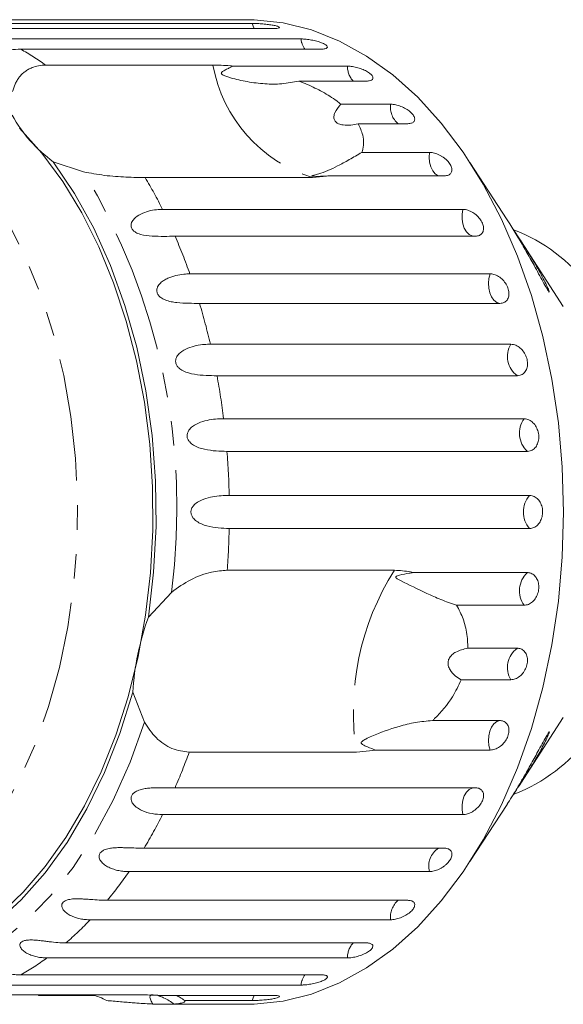
# Model space of a CAD drawing. Units: millimetres. Extents: x -55 to 638, y -7 to 333.
# Drawn here: x 95 to 123, y 10 to 61 of the extents above; entities that cross this region are included whole.
import ezdxf

# ---------------------------------------------------------------- set-up
doc = ezdxf.new("R2010")
doc.units = ezdxf.units.MM
doc.linetypes.add('PHANTOM', pattern=[12.7, 6.35, -1.27, 1.27, -1.27, 1.27, -1.27])

msp = doc.modelspace()

# ---------------------------------------------------------------- linework, layer by layer
at = {"color": 7, "linetype": 'Continuous', "lineweight": 15}
for p, q in [((105.822, 60.723), (90.264, 60.723)), ((107.022, 60.737), (105.925, 60.737)), ((91.731, 60.543), (107.289, 60.543)), ((108.378, 60.275), (92.82, 60.275)), ((94.251, 59.741), (109.809, 59.741)), ((110.857, 59.211), (95.299, 59.211)), ((96.587, 58.387), (105.25, 58.387)), ((106.291, 58.335), (112.217, 58.335)), ((113.199, 57.556), (109.703, 57.556)), ((111.878, 56.36), (114.454, 56.36)), ((115.346, 55.352), (112.77, 55.352)), ((112.969, 53.865), (116.465, 53.865)), ((98.556, 52.856), (96.986, 53.378)), ((120.487, 50.377), (118.563, 53.345)), ((110.404, 52.562), (101.74, 52.562)), ((111.318, 52.652), (110.404, 52.562)), ((117.244, 52.652), (111.318, 52.652)), ((102.642, 50.911), (118.2, 50.911)), ((118.848, 49.524), (103.29, 49.524)), ((123.397, 45.889), (121.2, 49.277)), ((104.059, 47.572), (119.617, 47.572)), ((120.117, 46.044), (104.559, 46.044)), ((105.123, 43.928), (120.68, 43.928)), ((121.021, 42.297), (105.463, 42.297)), ((105.807, 40.071), (121.365, 40.071)), ((121.537, 38.377), (105.979, 38.377)), ((106.095, 36.095), (121.652, 36.095)), ((121.652, 34.38), (106.095, 34.38)), ((105.989, 32.22), (114.652, 32.22)), ((115.611, 32.098), (121.537, 32.098)), ((101.911, 29.797), (103.105, 31.075)), ((121.365, 30.404), (117.869, 30.404)), ((118.446, 28.177), (121.021, 28.177)), ((120.68, 26.546), (118.105, 26.546)), ((101.702, 24.354), (101.097, 25.899)), ((121.2, 21.198), (123.397, 24.586)), ((116.621, 24.431), (120.117, 24.431)), ((112.684, 22.795), (104.02, 22.795)), ((113.691, 22.903), (112.684, 22.795)), ((119.617, 22.903), (113.691, 22.903)), ((103.29, 20.951), (118.848, 20.951)), ((118.563, 17.13), (120.486, 20.095)), ((118.2, 19.564), (102.642, 19.564)), ((101.686, 17.823), (117.244, 17.823)), ((116.465, 16.61), (100.907, 16.61)), ((99.788, 15.123), (115.346, 15.123)), ((114.454, 14.115), (98.896, 14.115)), ((97.641, 12.919), (113.199, 12.919)), ((112.217, 12.14), (96.659, 12.14)), ((95.299, 11.264), (110.857, 11.264)), ((109.809, 10.734), (94.251, 10.734)), ((92.898, 10.223), (101.561, 10.223)), ((96.183, 10.223), (96.238, 10.2)), ((99.117, 10.2), (96.238, 10.2)), ((103.246, 9.752), (102.144, 9.752)), ((102.452, 10.2), (108.378, 10.2)), ((103.246, 9.752), (105.822, 9.752)), ((107.289, 9.931), (103.793, 9.931)), ((105.925, 9.737), (107.022, 9.737))]:
    msp.add_line(p, q, dxfattribs=at)
at = {"color": 7, "linetype": 'Continuous', "lineweight": 15, "flags": 128}
for points in [[(107.022, 60.737), (107.395, 60.731), (108.884, 60.572), (110.357, 60.204), (111.803, 59.629), (113.209, 58.851), (114.563, 57.878), (115.855, 56.718), (117.074, 55.379), (118.21, 53.874), (119.253, 52.214), (120.195, 50.413), (121.027, 48.487), (121.744, 46.451), (122.338, 44.322), (122.805, 42.117), (123.142, 39.856), (123.345, 37.556), (123.413, 35.237)], [(95.234, 55.121), (96.395, 53.817), (97.471, 52.35), (98.455, 50.733), (99.337, 48.98), (100.109, 47.105), (100.765, 45.127), (101.3, 43.061), (101.707, 40.927), (101.985, 38.743), (102.129, 36.528), (102.14, 34.302), (102.017, 32.083), (101.76, 29.893), (101.373, 27.75), (100.859, 25.672), (100.222, 23.678), (99.467, 21.786), (98.602, 20.012), (97.634, 18.372), (96.572, 16.881), (95.425, 15.55), (94.202, 14.393)], [(96.986, 53.378), (98.086, 51.742), (99.077, 49.944), (99.949, 48.004), (100.694, 45.939), (101.304, 43.771), (101.775, 41.519), (102.1, 39.206), (102.277, 36.854), (102.305, 34.487), (102.182, 32.127), (101.911, 29.797)], [(123.413, 35.237), (123.345, 32.919), (123.142, 30.619), (122.805, 28.358), (122.338, 26.153), (121.744, 24.024), (121.027, 21.988), (120.195, 20.062), (119.253, 18.261), (118.21, 16.601), (117.074, 15.096), (115.855, 13.757), (114.563, 12.596), (113.209, 11.623), (111.803, 10.846), (110.357, 10.271), (108.884, 9.902), (107.395, 9.744), (107.022, 9.737)], [(101.097, 25.899), (100.436, 23.766), (99.644, 21.744), (98.727, 19.854), (97.695, 18.114), (96.558, 16.54), (95.327, 15.149), (94.013, 13.953), (92.63, 12.964), (91.192, 12.191), (89.711, 11.643), (88.203, 11.325)]]:
    msp.add_lwpolyline(points, dxfattribs=at)
at = {"color": 8, "linetype": 'PHANTOM', "lineweight": 0, "flags": 128}
for points in [[(107.289, 60.543), (107.37, 60.319), (107.392, 60.275)], [(91.612, 54.313), (92.758, 53.021), (93.819, 51.564), (94.784, 49.954), (95.645, 48.206), (96.393, 46.337), (97.022, 44.365), (97.526, 42.307), (97.899, 40.184), (98.139, 38.014), (98.244, 35.819), (98.211, 33.617), (98.043, 31.432), (97.739, 29.281), (97.304, 27.186), (96.74, 25.167), (96.054, 23.241), (95.252, 21.427), (94.341, 19.743), (93.329, 18.203), (92.227, 16.822), (91.044, 15.613), (89.792, 14.587), (88.482, 13.754), (87.127, 13.122), (85.738, 12.696), (84.33, 12.48), (82.915, 12.477), (81.506, 12.687), (80.117, 13.107), (78.76, 13.734), (77.693, 14.39)], [(116.465, 53.865), (116.445, 53.61), (116.469, 53.355), (116.533, 53.119), (116.634, 52.915), (116.764, 52.758), (116.917, 52.658), (116.932, 52.652)], [(118.2, 50.911), (118.155, 50.664), (118.153, 50.407), (118.192, 50.158), (118.271, 49.932), (118.385, 49.745), (118.525, 49.61), (118.683, 49.534), (118.735, 49.524)], [(119.617, 47.572), (119.548, 47.338), (119.519, 47.085), (119.533, 46.829), (119.589, 46.587), (119.682, 46.375), (119.807, 46.207), (119.955, 46.094), (120.117, 46.044)], [(101.702, 24.354), (100.959, 22.272), (100.09, 20.311), (99.103, 18.491), (98.008, 16.827), (96.815, 15.336), (95.535, 14.031), (94.179, 12.925), (92.761, 12.028), (91.294, 11.348), (89.792, 10.892)], [(120.117, 24.431), (119.955, 24.381), (119.807, 24.268), (119.682, 24.1), (119.589, 23.888), (119.533, 23.646), (119.519, 23.39), (119.548, 23.137), (119.617, 22.903)], [(118.735, 20.951), (118.683, 20.941), (118.525, 20.865), (118.385, 20.73), (118.271, 20.543), (118.192, 20.317), (118.153, 20.068), (118.155, 19.811), (118.2, 19.564)], [(107.392, 10.2), (107.37, 10.155), (107.289, 9.931)]]:
    msp.add_lwpolyline(points, dxfattribs=at)
at = {"color": 8, "linetype": 'PHANTOM', "lineweight": 0}
for centre, radius, start, end in [((110.965, 59.882), 1.165, 186.9746, 215.1986), ((88.435, 47.066), 13.95, 54.2404, 60.5219), ((112.629, 59.722), 7.498, 190.2604, 252.7393), ((113.372, 58.333), 1.155, 179.9131, 222.26), ((115.565, 56.209), 1.122, 172.2967, 229.8765), ((69.67, 35.457), 33.721, 352.532, 31.0618), ((79.422, 39.297), 25.963, 26.5724, 30.7236), ((75.293, 37.368), 30.522, 19.5299, 23.4691), ((71.367, 36.073), 34.658, 13.0997, 16.7187), ((121.709, 43.292), 1.21, 148.2702, 235.3236), ((68.323, 35.426), 37.771, 7.064, 10.4813), ((122.401, 39.321), 1.279, 144.1001, 227.5262), ((66.661, 35.244), 39.443, 1.236, 4.5561), ((122.635, 35.237), 1.304, 138.8836, 221.1164), ((66.647, 35.231), 39.457, 355.6234, 358.7636), ((126.183, 24.894), 13.661, 147.5689, 188.8373), ((122.401, 31.154), 1.279, 132.4738, 215.8999), ((121.709, 27.183), 1.21, 124.6764, 211.7298), ((75.356, 33.081), 30.454, 336.5281, 340.2603), ((79.486, 31.143), 25.89, 329.0355, 333.4316), ((117.537, 16.893), 1.109, 123.0508, 194.776), ((83.343, 28.664), 21.302, 320.5312, 325.538), ((115.595, 14.254), 1.15, 130.8905, 186.9364), ((86.398, 25.969), 17.225, 310.7475, 316.5162), ((113.372, 12.142), 1.155, 137.74, 180.0869), ((88.412, 23.445), 13.993, 299.4847, 306.111), ((110.965, 10.593), 1.165, 144.8014, 173.0254)]:
    msp.add_arc(centre, radius, start, end, dxfattribs=at)
at = {"color": 7, "linetype": 'Continuous', "lineweight": 15}
for centre, radius, start, end in [((101.418, 59.447), 7.515, 209.1398, 233.8599), ((117.656, 41.605), 8.843, 37.085, 68.9049), ((115.236, 24.98), 14.169, 160.1237, 176.2826), ((117.65, 28.875), 8.85, 291.2482, 322.9074)]:
    msp.add_arc(centre, radius, start, end, dxfattribs=at)
for points, knots in [([(106.124, 60.733), (106.101, 60.735), (106.055, 60.737), (105.872, 60.738), (105.63, 60.735), (105.346, 60.73), (105.054, 60.725), (104.845, 60.723), (104.744, 60.723), (104.719, 60.723)], [0, 0, 0, 0, 0.158904, 0.316398, 0.473211, 0.630377, 0.788751, 0.948647, 1, 1, 1, 1]), ([(105.822, 60.723), (105.89, 60.723), (106.026, 60.724), (106.125, 60.728), (106.122, 60.73), (106.121, 60.731)], [0, 0, 0, 0, 0.392249, 0.784557, 1, 1, 1, 1]), ([(108.378, 60.275), (108.447, 60.277), (108.585, 60.281), (108.69, 60.309), (108.701, 60.348), (108.613, 60.394), (108.438, 60.44), (108.196, 60.481), (107.914, 60.513), (107.624, 60.535), (107.414, 60.543), (107.313, 60.543), (107.289, 60.543)], [0, 0, 0, 0, 0.108578, 0.217172, 0.325379, 0.432579, 0.538828, 0.644617, 0.750645, 0.857487, 0.965356, 1, 1, 1, 1]), ([(95.299, 59.211), (95.122, 59.204), (94.761, 59.19), (94.266, 59.104), (93.849, 59.027), (93.597, 58.986), (93.402, 58.967), (93.26, 58.963), (93.113, 58.974), (92.992, 59.014), (92.921, 59.082), (92.907, 59.157), (92.929, 59.233), (92.981, 59.317), (93.079, 59.412), (93.272, 59.538), (93.564, 59.656), (93.916, 59.729), (94.151, 59.737), (94.251, 59.741)], [0, 0, 0, 0, 0.130592, 0.265129, 0.325586, 0.387764, 0.412904, 0.438623, 0.471248, 0.504128, 0.532418, 0.56835, 0.595281, 0.622928, 0.672058, 0.72238, 0.822013, 0.924071, 1, 1, 1, 1]), ([(110.857, 59.211), (110.926, 59.214), (111.065, 59.22), (111.174, 59.271), (111.191, 59.344), (111.11, 59.432), (110.941, 59.523), (110.706, 59.606), (110.429, 59.674), (110.142, 59.722), (109.934, 59.739), (109.833, 59.74), (109.809, 59.741)], [0, 0, 0, 0, 0.108578, 0.217172, 0.325379, 0.432579, 0.538828, 0.644617, 0.750645, 0.857487, 0.965356, 1, 1, 1, 1]), ([(94.881, 57.01), (94.918, 57.144), (94.973, 57.346), (95.104, 57.59), (95.221, 57.76), (95.359, 57.913), (95.514, 58.048), (95.69, 58.164), (95.92, 58.276), (96.215, 58.367), (96.462, 58.38), (96.587, 58.387)], [0, 0, 0, 0, 0.1751281, 0.264649, 0.35479, 0.4422145, 0.5302857, 0.6204688, 0.711414, 0.8540967, 1, 1, 1, 1]), ([(105.25, 58.387), (105.539, 58.38), (105.874, 58.373), (106.239, 58.339), (106.291, 58.335)], [0, 0, 0, 0, 0.859315, 1, 1, 1, 1]), ([(106.291, 58.335), (106.243, 58.312), (106.129, 58.257), (105.955, 58.17), (105.818, 58.096), (105.735, 58.036), (105.703, 58.007), (105.688, 57.98), (105.685, 57.96), (105.689, 57.943), (105.7, 57.926), (105.722, 57.905), (105.756, 57.883), (105.807, 57.857), (105.878, 57.826), (106, 57.781), (106.381, 57.661), (107.031, 57.512), (107.921, 57.403), (108.824, 57.389), (109.408, 57.5), (109.703, 57.556)], [0, 0, 0, 0, 0.038195, 0.090654, 0.143237, 0.156461, 0.169815, 0.176608, 0.18026, 0.183549, 0.187214, 0.190841, 0.200666, 0.210398, 0.225006, 0.247798, 0.290322, 0.471, 0.654034, 0.825284, 1, 1, 1, 1]), ([(113.199, 57.556), (113.269, 57.561), (113.408, 57.57), (113.523, 57.642), (113.549, 57.747), (113.479, 57.874), (113.322, 58.007), (113.097, 58.131), (112.829, 58.234), (112.548, 58.305), (112.342, 58.332), (112.241, 58.334), (112.217, 58.335)], [0, 0, 0, 0, 0.108578, 0.217172, 0.325379, 0.432579, 0.538828, 0.644617, 0.750645, 0.857487, 0.965356, 1, 1, 1, 1]), ([(109.703, 57.556), (109.847, 57.499), (110.27, 57.333), (110.948, 57.001), (111.52, 56.643), (111.807, 56.416), (111.878, 56.36)], [0, 0, 0, 0, 0.177943, 0.522436, 0.880483, 1, 1, 1, 1]), ([(111.878, 56.36), (111.757, 56.216), (111.586, 56.015), (111.504, 55.731), (111.523, 55.559), (111.62, 55.427), (111.775, 55.332), (112.039, 55.266), (112.39, 55.268), (112.647, 55.324), (112.77, 55.352)], [0, 0, 0, 0, 0.248281, 0.347973, 0.448592, 0.520497, 0.592339, 0.692714, 0.852659, 1, 1, 1, 1]), ([(115.346, 55.352), (115.416, 55.358), (115.556, 55.369), (115.68, 55.461), (115.718, 55.595), (115.662, 55.758), (115.521, 55.93), (115.31, 56.092), (115.054, 56.227), (114.781, 56.321), (114.578, 56.357), (114.478, 56.359), (114.454, 56.36)], [0, 0, 0, 0, 0.108578, 0.217172, 0.325379, 0.432579, 0.538828, 0.644617, 0.750645, 0.857487, 0.965356, 1, 1, 1, 1]), ([(112.77, 55.352), (112.865, 55.153), (113.029, 54.808), (113.072, 54.335), (113.029, 54.042), (112.977, 53.891), (112.969, 53.865)], [0, 0, 0, 0, 0.376312, 0.655075, 0.940634, 1, 1, 1, 1]), ([(112.969, 53.865), (112.745, 53.736), (112.294, 53.475), (111.721, 53.159), (111.198, 52.912), (110.804, 52.766), (110.557, 52.697), (110.454, 52.67), (110.414, 52.659), (110.389, 52.651), (110.378, 52.645), (110.377, 52.64), (110.382, 52.637), (110.392, 52.634), (110.408, 52.631), (110.445, 52.627), (110.534, 52.623), (110.664, 52.622), (110.853, 52.624), (111.072, 52.633), (111.236, 52.646), (111.318, 52.652)], [0, 0, 0, 0, 0.170901, 0.345974, 0.50521, 0.666068, 0.745054, 0.770636, 0.786756, 0.797424, 0.807749, 0.811732, 0.815757, 0.818526, 0.82129, 0.825957, 0.839612, 0.870464, 0.901616, 0.950777, 1, 1, 1, 1]), ([(117.244, 52.652), (117.28, 52.654), (117.353, 52.657), (117.445, 52.685), (117.523, 52.729), (117.58, 52.788), (117.617, 52.862), (117.632, 52.946), (117.625, 53.04), (117.595, 53.138), (117.545, 53.241), (117.475, 53.342), (117.388, 53.442), (117.286, 53.535), (117.172, 53.621), (117.049, 53.696), (116.92, 53.76), (116.79, 53.81), (116.661, 53.845), (116.565, 53.86), (116.501, 53.864), (116.477, 53.865), (116.465, 53.865)], [0, 0, 0, 0, 0.053522, 0.108588, 0.162112, 0.217197, 0.270523, 0.325425, 0.378254, 0.432643, 0.485009, 0.538908, 0.591054, 0.644707, 0.696977, 0.750741, 0.803414, 0.857588, 0.910765, 0.965463, 0.982707, 1, 1, 1, 1]), ([(101.74, 52.562), (101.59, 52.563), (101.283, 52.565), (100.759, 52.583), (100.202, 52.617), (99.455, 52.684), (98.911, 52.788), (98.556, 52.856)], [0, 0, 0, 0, 0.16688, 0.338988, 0.505866, 0.677577, 1, 1, 1, 1]), ([(103.29, 49.524), (102.915, 49.515), (102.366, 49.501), (101.612, 49.567), (101.275, 49.696), (101.115, 49.815), (101.029, 49.942), (101.002, 50.086), (101.039, 50.255), (101.2, 50.481), (101.638, 50.766), (102.171, 50.895), (102.541, 50.908), (102.642, 50.911)], [0, 0, 0, 0, 0.264793, 0.387263, 0.4381, 0.470812, 0.503779, 0.532145, 0.568172, 0.622733, 0.722188, 0.923869, 1, 1, 1, 1]), ([(118.848, 49.524), (118.919, 49.532), (119.063, 49.548), (119.208, 49.671), (119.279, 49.853), (119.262, 50.076), (119.162, 50.312), (118.991, 50.536), (118.768, 50.725), (118.518, 50.857), (118.324, 50.907), (118.224, 50.91), (118.2, 50.911)], [0, 0, 0, 0, 0.108578, 0.217172, 0.325379, 0.432579, 0.538828, 0.644617, 0.750645, 0.857487, 0.965356, 1, 1, 1, 1]), ([(120.74, 49.973), (120.782, 49.912), (120.908, 49.723), (121.171, 49.325), (121.518, 48.783), (121.855, 48.231), (122.138, 47.739), (122.355, 47.338), (122.535, 46.979), (122.643, 46.738), (122.679, 46.63), (122.669, 46.618), (122.622, 46.681), (122.516, 46.857), (122.341, 47.172), (122.118, 47.581), (121.832, 48.105), (121.475, 48.744), (121.055, 49.465), (120.706, 50.038), (120.533, 50.305), (120.486, 50.376)], [0, 0, 0, 0, 0.025648, 0.078526, 0.154466, 0.23258, 0.287169, 0.342778, 0.39061, 0.438894, 0.461831, 0.484932, 0.505621, 0.535824, 0.588235, 0.641874, 0.696779, 0.785592, 0.877024, 0.966887, 1, 1, 1, 1]), ([(104.559, 46.044), (104.38, 46.044), (104.016, 46.045), (103.503, 46.064), (103.082, 46.125), (102.837, 46.191), (102.659, 46.272), (102.535, 46.348), (102.42, 46.457), (102.348, 46.598), (102.336, 46.754), (102.378, 46.891), (102.452, 47.008), (102.558, 47.124), (102.711, 47.241), (102.975, 47.382), (103.33, 47.496), (103.719, 47.562), (103.957, 47.569), (104.059, 47.572)], [0, 0, 0, 0, 0.130592, 0.265129, 0.325586, 0.387764, 0.412904, 0.438623, 0.471248, 0.504128, 0.532418, 0.56835, 0.595281, 0.622928, 0.672058, 0.72238, 0.822013, 0.924071, 1, 1, 1, 1]), ([(120.117, 46.044), (120.19, 46.052), (120.335, 46.07), (120.493, 46.205), (120.583, 46.404), (120.59, 46.649), (120.515, 46.909), (120.368, 47.157), (120.165, 47.365), (119.929, 47.511), (119.74, 47.567), (119.641, 47.571), (119.617, 47.572)], [0, 0, 0, 0, 0.108578, 0.217172, 0.325379, 0.432579, 0.538828, 0.644617, 0.750645, 0.857487, 0.965356, 1, 1, 1, 1]), ([(105.463, 42.297), (105.087, 42.3), (104.537, 42.303), (103.807, 42.475), (103.503, 42.667), (103.371, 42.822), (103.314, 42.976), (103.318, 43.139), (103.391, 43.32), (103.598, 43.546), (104.092, 43.81), (104.649, 43.915), (105.021, 43.926), (105.123, 43.928)], [0, 0, 0, 0, 0.264793, 0.387263, 0.4381, 0.470812, 0.503779, 0.532145, 0.568172, 0.622733, 0.722188, 0.923869, 1, 1, 1, 1]), ([(121.021, 42.297), (121.071, 42.302), (121.196, 42.312), (121.365, 42.416), (121.498, 42.607), (121.555, 42.856), (121.533, 43.132), (121.433, 43.404), (121.269, 43.642), (121.058, 43.822), (120.852, 43.915), (120.728, 43.925), (120.68, 43.928)], [0, 0, 0, 0, 0.074338, 0.183211, 0.291648, 0.399156, 0.505643, 0.611481, 0.717335, 0.823854, 0.931381, 1, 1, 1, 1]), ([(105.979, 38.377), (105.604, 38.386), (105.054, 38.398), (104.344, 38.616), (104.061, 38.833), (103.945, 39.001), (103.904, 39.162), (103.925, 39.329), (104.016, 39.51), (104.245, 39.728), (104.765, 39.971), (105.332, 40.06), (105.705, 40.069), (105.807, 40.071)], [0, 0, 0, 0, 0.264793, 0.387263, 0.4381, 0.470812, 0.503779, 0.532145, 0.568172, 0.622733, 0.722188, 0.923869, 1, 1, 1, 1]), ([(121.537, 38.377), (121.588, 38.382), (121.713, 38.393), (121.893, 38.5), (122.045, 38.697), (122.129, 38.955), (122.135, 39.241), (122.063, 39.524), (121.923, 39.773), (121.731, 39.96), (121.535, 40.058), (121.412, 40.067), (121.365, 40.071)], [0, 0, 0, 0, 0.074338, 0.183211, 0.291648, 0.399156, 0.505643, 0.611481, 0.717335, 0.823854, 0.931381, 1, 1, 1, 1]), ([(106.095, 34.38), (105.72, 34.394), (105.173, 34.414), (104.487, 34.674), (104.226, 34.911), (104.128, 35.088), (104.103, 35.252), (104.141, 35.419), (104.25, 35.594), (104.501, 35.799), (105.044, 36.015), (105.619, 36.086), (105.992, 36.093), (106.095, 36.095)], [0, 0, 0, 0, 0.264793, 0.387263, 0.4381, 0.470812, 0.503779, 0.532145, 0.568172, 0.622733, 0.722188, 0.923869, 1, 1, 1, 1]), ([(121.652, 34.38), (121.728, 34.389), (121.878, 34.409), (122.081, 34.558), (122.235, 34.779), (122.322, 35.052), (122.333, 35.344), (122.267, 35.623), (122.132, 35.859), (121.945, 36.026), (121.774, 36.09), (121.676, 36.094), (121.652, 36.095)], [0, 0, 0, 0, 0.108578, 0.217172, 0.325379, 0.432579, 0.538828, 0.644617, 0.750645, 0.857487, 0.965356, 1, 1, 1, 1]), ([(103.105, 31.075), (103.431, 31.311), (104.084, 31.784), (105.136, 32.156), (105.725, 32.2), (105.989, 32.22)], [0, 0, 0, 0, 0.354878, 0.711107, 1, 1, 1, 1]), ([(114.652, 32.22), (114.93, 32.205), (115.254, 32.187), (115.567, 32.109), (115.611, 32.098)], [0, 0, 0, 0, 0.859315, 1, 1, 1, 1]), ([(115.611, 32.098), (115.548, 32.088), (115.312, 32.054), (115.037, 32.001), (114.809, 31.932), (114.75, 31.901), (114.731, 31.885), (114.721, 31.872), (114.718, 31.859), (114.721, 31.84), (114.736, 31.821), (114.764, 31.798), (114.807, 31.769), (114.887, 31.723), (115.344, 31.491), (116.058, 31.147), (117.047, 30.692), (117.593, 30.501), (117.869, 30.404)], [0, 0, 0, 0, 0.038264, 0.143304, 0.169849, 0.176645, 0.180299, 0.183591, 0.187259, 0.190888, 0.200722, 0.210461, 0.225081, 0.247892, 0.29046, 0.65386, 0.825196, 1, 1, 1, 1]), ([(121.365, 30.404), (121.441, 30.413), (121.593, 30.432), (121.811, 30.579), (121.987, 30.796), (122.102, 31.065), (122.142, 31.354), (122.104, 31.63), (121.993, 31.863), (121.822, 32.029), (121.658, 32.092), (121.561, 32.097), (121.537, 32.098)], [0, 0, 0, 0, 0.108578, 0.217172, 0.325379, 0.432579, 0.538828, 0.644617, 0.750645, 0.857487, 0.965356, 1, 1, 1, 1]), ([(117.869, 30.404), (117.933, 30.29), (118.122, 29.955), (118.347, 29.317), (118.448, 28.667), (118.446, 28.275), (118.446, 28.177)], [0, 0, 0, 0, 0.177943, 0.522436, 0.880483, 1, 1, 1, 1]), ([(118.446, 28.177), (118.235, 28.131), (117.94, 28.066), (117.622, 27.845), (117.475, 27.661), (117.418, 27.461), (117.433, 27.257), (117.547, 27.004), (117.781, 26.752), (118, 26.613), (118.105, 26.546)], [0, 0, 0, 0, 0.24828, 0.347972, 0.448591, 0.520496, 0.592338, 0.692713, 0.852658, 1, 1, 1, 1]), ([(120.68, 26.546), (120.757, 26.555), (120.912, 26.573), (121.144, 26.714), (121.342, 26.922), (121.483, 27.181), (121.552, 27.459), (121.541, 27.725), (121.454, 27.951), (121.299, 28.111), (121.142, 28.172), (121.045, 28.177), (121.021, 28.177)], [0, 0, 0, 0, 0.108578, 0.217172, 0.325379, 0.432579, 0.538828, 0.644617, 0.750645, 0.857487, 0.965356, 1, 1, 1, 1]), ([(118.105, 26.546), (117.967, 26.249), (117.623, 25.507), (117.048, 24.828), (116.658, 24.466), (116.621, 24.431)], [0, 0, 0, 0, 0.376937, 0.940535, 1, 1, 1, 1]), ([(104.02, 22.795), (103.722, 22.834), (103.125, 22.913), (102.282, 23.492), (101.892, 24.071), (101.702, 24.354)], [0, 0, 0, 0, 0.338533, 0.676773, 1, 1, 1, 1]), ([(116.621, 24.431), (116.326, 24.407), (115.73, 24.357), (114.653, 24.084), (113.803, 23.772), (113.236, 23.514), (113.082, 23.431), (113.017, 23.391), (112.974, 23.359), (112.947, 23.333), (112.933, 23.308), (112.928, 23.29), (112.929, 23.273), (112.935, 23.256), (112.957, 23.225), (113.062, 23.147), (113.308, 23.042), (113.545, 22.956), (113.691, 22.903)], [0, 0, 0, 0, 0.170981, 0.346135, 0.665962, 0.744999, 0.770593, 0.786719, 0.797392, 0.807721, 0.811706, 0.815733, 0.818504, 0.821268, 0.825937, 0.8396, 0.90159, 1, 1, 1, 1]), ([(119.617, 22.903), (119.695, 22.912), (119.851, 22.928), (120.097, 23.06), (120.315, 23.254), (120.482, 23.496), (120.577, 23.756), (120.593, 24.005), (120.527, 24.218), (120.389, 24.369), (120.238, 24.427), (120.141, 24.43), (120.117, 24.431)], [0, 0, 0, 0, 0.108578, 0.217172, 0.325379, 0.432579, 0.538828, 0.644617, 0.750645, 0.857487, 0.965356, 1, 1, 1, 1]), ([(120.485, 20.096), (120.564, 20.22), (120.737, 20.488), (121.03, 20.971), (121.369, 21.547), (121.742, 22.206), (122.082, 22.828), (122.357, 23.331), (122.53, 23.641), (122.622, 23.793), (122.646, 23.825), (122.653, 23.834)], [0, 0, 0, 0, 0.107185, 0.232641, 0.361295, 0.533358, 0.710477, 0.81686, 0.923993, 0.978526, 1, 1, 1, 1]), ([(122.653, 23.834), (122.662, 23.842), (122.68, 23.86), (122.667, 23.804), (122.604, 23.645), (122.468, 23.359), (122.279, 22.994), (122.031, 22.545), (121.711, 22.002), (121.359, 21.441), (121.036, 20.945), (120.853, 20.669), (120.763, 20.535)], [0, 0, 0, 0, 0.042367, 0.084684, 0.146081, 0.25009, 0.349729, 0.451832, 0.60963, 0.771964, 0.888641, 1, 1, 1, 1]), ([(102.642, 19.564), (102.467, 19.573), (102.11, 19.591), (101.658, 19.726), (101.332, 19.905), (101.167, 20.045), (101.073, 20.177), (101.022, 20.286), (101.002, 20.418), (101.04, 20.557), (101.139, 20.682), (101.27, 20.77), (101.414, 20.832), (101.586, 20.883), (101.801, 20.921), (102.132, 20.951), (102.533, 20.957), (102.946, 20.952), (103.187, 20.951), (103.29, 20.951)], [0, 0, 0, 0, 0.130592, 0.265129, 0.325586, 0.387764, 0.412904, 0.438623, 0.471248, 0.504128, 0.532418, 0.56835, 0.595281, 0.622928, 0.672058, 0.72238, 0.822013, 0.924071, 1, 1, 1, 1]), ([(118.2, 19.564), (118.279, 19.571), (118.436, 19.586), (118.695, 19.705), (118.932, 19.88), (119.122, 20.099), (119.243, 20.335), (119.282, 20.562), (119.237, 20.756), (119.114, 20.894), (118.968, 20.947), (118.871, 20.95), (118.848, 20.951)], [0, 0, 0, 0, 0.108578, 0.217172, 0.325379, 0.432579, 0.538828, 0.644617, 0.750645, 0.857487, 0.965356, 1, 1, 1, 1]), ([(100.907, 16.61), (100.82, 16.612), (100.646, 16.617), (100.38, 16.658), (100.112, 16.726), (99.86, 16.826), (99.632, 16.96), (99.481, 17.098), (99.4, 17.225), (99.36, 17.327), (99.352, 17.449), (99.404, 17.573), (99.514, 17.679), (99.653, 17.749), (99.803, 17.794), (99.979, 17.829), (100.197, 17.849), (100.446, 17.854), (100.689, 17.85), (101.004, 17.839), (101.343, 17.826), (101.584, 17.824), (101.686, 17.823)], [0, 0, 0, 0, 0.0651193, 0.130647, 0.1976438, 0.2653129, 0.3257473, 0.3879017, 0.4130328, 0.438742, 0.4713556, 0.504223, 0.5325029, 0.5684213, 0.5953424, 0.6229789, 0.6720911, 0.7223947, 0.7720473, 0.8220786, 0.9240992, 1, 1, 1, 1]), ([(116.465, 16.61), (116.503, 16.612), (116.58, 16.615), (116.707, 16.641), (116.838, 16.682), (116.97, 16.738), (117.1, 16.808), (117.221, 16.889), (117.332, 16.98), (117.428, 17.077), (117.509, 17.178), (117.57, 17.28), (117.611, 17.381), (117.63, 17.476), (117.628, 17.565), (117.605, 17.644), (117.56, 17.711), (117.496, 17.764), (117.414, 17.802), (117.338, 17.817), (117.28, 17.822), (117.256, 17.823), (117.244, 17.823)], [0, 0, 0, 0, 0.053522, 0.108588, 0.162112, 0.217197, 0.270523, 0.325425, 0.378254, 0.432643, 0.485009, 0.538908, 0.591054, 0.644707, 0.696977, 0.750741, 0.803414, 0.857588, 0.910765, 0.965463, 0.982707, 1, 1, 1, 1]), ([(98.896, 14.115), (98.81, 14.118), (98.636, 14.123), (98.374, 14.164), (98.113, 14.233), (97.871, 14.334), (97.656, 14.466), (97.52, 14.598), (97.45, 14.716), (97.42, 14.81), (97.424, 14.919), (97.488, 15.024), (97.608, 15.109), (97.753, 15.159), (97.906, 15.186), (98.085, 15.203), (98.304, 15.204), (98.553, 15.193), (98.795, 15.175), (99.108, 15.151), (99.445, 15.128), (99.685, 15.125), (99.788, 15.123)], [0, 0, 0, 0, 0.065119, 0.130647, 0.197644, 0.265313, 0.325747, 0.387902, 0.413033, 0.438742, 0.471356, 0.504223, 0.532503, 0.568421, 0.595342, 0.622979, 0.672091, 0.722395, 0.772047, 0.822079, 0.924099, 1, 1, 1, 1]), ([(114.454, 14.115), (114.534, 14.12), (114.694, 14.131), (114.974, 14.216), (115.241, 14.341), (115.469, 14.499), (115.632, 14.67), (115.711, 14.836), (115.701, 14.979), (115.601, 15.081), (115.465, 15.12), (115.369, 15.123), (115.346, 15.123)], [0, 0, 0, 0, 0.108578, 0.217172, 0.325379, 0.432579, 0.538828, 0.644617, 0.750645, 0.857487, 0.965356, 1, 1, 1, 1]), ([(96.659, 12.14), (96.573, 12.143), (96.4, 12.148), (96.142, 12.189), (95.888, 12.258), (95.656, 12.356), (95.487, 12.462), (95.378, 12.558), (95.315, 12.635), (95.273, 12.713), (95.252, 12.796), (95.266, 12.888), (95.339, 12.973), (95.466, 13.034), (95.615, 13.063), (95.77, 13.072), (95.95, 13.07), (96.168, 13.054), (96.415, 13.025), (96.655, 12.995), (96.965, 12.957), (97.299, 12.925), (97.539, 12.921), (97.641, 12.919)], [0, 0, 0, 0, 0.065113, 0.130634, 0.197624, 0.265287, 0.325715, 0.356656, 0.387962, 0.413091, 0.438797, 0.471408, 0.504272, 0.532549, 0.568464, 0.595382, 0.623016, 0.672124, 0.722422, 0.77207, 0.822096, 0.924107, 1, 1, 1, 1]), ([(112.217, 12.14), (112.297, 12.144), (112.459, 12.152), (112.746, 12.216), (113.024, 12.312), (113.267, 12.433), (113.444, 12.565), (113.539, 12.694), (113.541, 12.805), (113.451, 12.885), (113.318, 12.916), (113.222, 12.918), (113.199, 12.919)], [0, 0, 0, 0, 0.108578, 0.217172, 0.325379, 0.432579, 0.538828, 0.644617, 0.750645, 0.857487, 0.965356, 1, 1, 1, 1]), ([(94.251, 10.734), (94.165, 10.737), (93.993, 10.742), (93.739, 10.782), (93.492, 10.848), (93.269, 10.941), (93.08, 11.059), (92.968, 11.171), (92.92, 11.264), (92.907, 11.334), (92.93, 11.408), (93.01, 11.47), (93.143, 11.505), (93.293, 11.513), (93.448, 11.504), (93.627, 11.484), (93.842, 11.449), (94.086, 11.404), (94.321, 11.362), (94.627, 11.312), (94.958, 11.272), (95.197, 11.266), (95.299, 11.264)], [0, 0, 0, 0, 0.065119, 0.130647, 0.197644, 0.265313, 0.325747, 0.387902, 0.413033, 0.438742, 0.471356, 0.504223, 0.532503, 0.568421, 0.595342, 0.622979, 0.672091, 0.722395, 0.772047, 0.822079, 0.924099, 1, 1, 1, 1]), ([(109.809, 10.734), (109.835, 10.734), (109.887, 10.735), (109.987, 10.741), (110.109, 10.752), (110.251, 10.771), (110.397, 10.797), (110.539, 10.827), (110.676, 10.863), (110.802, 10.903), (110.915, 10.946), (111.011, 10.99), (111.087, 11.035), (111.142, 11.078), (111.175, 11.121), (111.184, 11.159), (111.169, 11.194), (111.132, 11.222), (111.071, 11.244), (111, 11.257), (110.926, 11.263), (110.88, 11.264), (110.857, 11.264)], [0, 0, 0, 0, 0.036863, 0.074218, 0.127887, 0.183124, 0.236574, 0.2916, 0.34459, 0.399146, 0.451637, 0.505669, 0.557846, 0.611537, 0.663729, 0.717416, 0.769939, 0.823958, 0.876977, 0.931509, 0.965562, 1, 1, 1, 1]), ([(99.756, 9.931), (99.633, 9.992), (99.406, 10.103), (99.162, 10.186), (99.051, 10.223)], [0, 0, 0, 0, 0.544135, 1, 1, 1, 1]), ([(101.561, 10.223), (101.698, 10.223), (101.971, 10.221), (102.26, 10.21), (102.414, 10.202), (102.452, 10.2)], [0, 0, 0, 0, 0.428203, 0.859421, 1, 1, 1, 1]), ([(102.155, 10.236), (102.143, 10.236), (102.111, 10.237), (102.071, 10.228), (102.03, 10.209), (102.001, 10.178), (101.985, 10.125), (101.992, 10.051), (102.027, 9.956), (102.078, 9.856), (102.122, 9.787), (102.144, 9.752)], [0, 0, 0, 0, 0.041766, 0.112675, 0.185428, 0.284404, 0.386164, 0.543978, 0.705932, 0.852288, 1, 1, 1, 1]), ([(102.144, 9.752), (102.013, 9.758), (101.75, 9.771), (101.355, 9.797), (100.981, 9.825), (100.635, 9.854), (100.277, 9.885), (99.982, 9.911), (99.808, 9.927), (99.756, 9.931)], [0, 0, 0, 0, 0.1870826, 0.3765187, 0.5154397, 0.6552165, 0.7975445, 0.9406933, 1, 1, 1, 1]), ([(103.246, 9.752), (103.161, 9.809), (102.987, 9.925), (102.759, 10.047), (102.584, 10.125), (102.482, 10.166), (102.421, 10.184), (102.398, 10.191)], [0, 0, 0, 0, 0.3230941, 0.6557988, 0.7862537, 0.9185948, 1, 1, 1, 1]), ([(103.793, 9.931), (103.798, 9.918), (103.807, 9.89), (103.769, 9.852), (103.691, 9.817), (103.566, 9.787), (103.415, 9.765), (103.294, 9.756), (103.246, 9.752)], [0, 0, 0, 0, 0.177789, 0.349325, 0.522363, 0.700512, 0.880587, 1, 1, 1, 1]), ([(103.357, 10.2), (103.421, 10.167), (103.561, 10.094), (103.711, 9.989), (103.793, 9.931)], [0, 0, 0, 0, 0.454566, 1, 1, 1, 1]), ([(104.719, 9.752), (104.801, 9.752), (104.963, 9.751), (105.259, 9.746), (105.552, 9.741), (105.811, 9.738), (106.014, 9.737), (106.078, 9.739), (106.109, 9.74)], [0, 0, 0, 0, 0.168437, 0.3369, 0.504763, 0.671063, 0.835887, 1, 1, 1, 1]), ([(106.124, 9.744), (106.126, 9.744), (106.139, 9.746), (106.063, 9.75), (105.941, 9.752), (105.845, 9.752), (105.822, 9.752)], [0, 0, 0, 0, 0.101013, 0.486206, 0.8751, 1, 1, 1, 1]), ([(107.289, 9.931), (107.343, 9.932), (107.477, 9.933), (107.734, 9.947), (108.029, 9.973), (108.302, 10.009), (108.52, 10.053), (108.66, 10.1), (108.709, 10.144), (108.659, 10.178), (108.538, 10.197), (108.423, 10.199), (108.378, 10.2)], [0, 0, 0, 0, 0.0743383, 0.1832107, 0.291648, 0.3991561, 0.5056433, 0.611481, 0.7173352, 0.8238541, 0.9313807, 1, 1, 1, 1])]:
    msp.add_open_spline(points, degree=3, knots=knots, dxfattribs=at)

doc.saveas('drawing.dxf')
